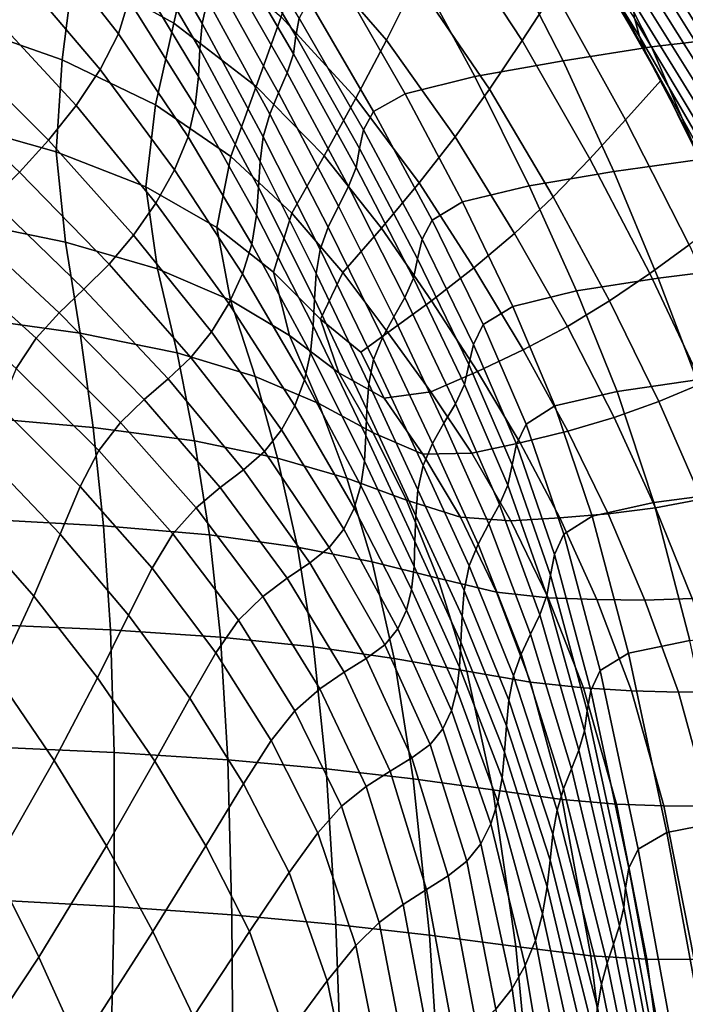
# Model space of a CAD drawing. Units: millimetres. Extents: x -6 to 599, y -612 to 1.
# Drawn here: x 491 to 553, y -228 to -136 of the extents above; entities that cross this region are included whole.
import ezdxf

# ---------------------------------------------------------------- set-up
doc = ezdxf.new("R2010")
doc.units = ezdxf.units.MM
doc.header["$MEASUREMENT"] = 0
doc.layers.add('FABRIC', color=7, linetype='Continuous')

# ---------------------------------------------------------------- blocks, each defined once
blk = doc.blocks.new('FABRIC_UFPP19K')
for points in [[(533.178, -121.276, 511.811), (540.838, -133.251, 512.665), (537.871, -137.85, 502.805), (530.598, -126.825, 501.249)], [(497.238, -122.584, 465.824), (507.139, -128.668, 469.989), (505.443, -136.241, 464.652), (496.143, -131.098, 460.257)], [(525.226, -137.814, 483.183), (517.706, -129.148, 480.328), (519.922, -122.663, 489.153), (527.958, -132.342, 491.561)], [(502.016, -125.829, 693.342), (508.07, -136.283, 693.702), (508.576, -134.078, 705.139), (502.408, -123.489, 705.811)], [(540.797, -124.091, 582.741), (548.328, -135.873, 584.466), (548.766, -137.471, 568.265), (541.338, -125.467, 566.772)], [(548.162, -125.277, 677.224), (548.284, -123.827, 688.468), (555.151, -135.033, 688.57), (555.077, -136.475, 677.654)], [(493.239, -128.233, 636.083), (500.289, -137.245, 639.058), (501.238, -134.104, 653.77), (494.47, -124.844, 651.277)], [(510.73, -125.223, 747.163), (510.46, -126.771, 741.35), (516.796, -137.408, 737.498), (517.116, -135.766, 743.223)], [(541.338, -125.467, 566.772), (548.766, -137.471, 568.265), (549.348, -138.92, 552.773), (542.051, -126.634, 551.666)], [(555.042, -137.994, 665.798), (548.083, -126.797, 665.054), (548.162, -125.277, 677.224), (555.077, -136.475, 677.654)], [(507.859, -138.663, 681.875), (508.07, -136.283, 693.702), (502.016, -125.829, 693.342), (501.855, -128.385, 680.672)], [(496.143, -131.098, 460.257), (495.032, -139.667, 455.977), (484.858, -136.077, 450.994), (485.444, -126.673, 455.522)], [(510.46, -126.771, 741.35), (510.319, -128.393, 734.292), (516.573, -139.098, 730.807), (516.796, -137.408, 737.498)], [(537.871, -137.85, 502.805), (534.816, -142.382, 493.685), (527.958, -132.342, 491.561), (530.598, -126.825, 501.249)], [(549.348, -138.92, 552.773), (550.026, -140.269, 537.756), (542.877, -127.661, 537.136), (542.051, -126.634, 551.666)], [(556.527, -137.658, 755.137), (551.012, -126.789, 757.468), (544.452, -127.735, 757.921), (549.877, -138.458, 755.246)], [(555.017, -139.638, 652.473), (548.029, -128.443, 651.432), (548.083, -126.797, 665.054), (555.042, -137.994, 665.798)], [(554.574, -126.545, 755.008), (551.012, -126.789, 757.468), (556.527, -137.658, 755.137), (560.066, -137.613, 752.783)], [(498.584, -140.56, 623.183), (500.289, -137.245, 639.058), (493.239, -128.233, 636.083), (491.116, -131.761, 619.823)], [(549.877, -138.458, 755.246), (544.452, -127.735, 757.921), (536.258, -129.146, 756.924), (541.667, -139.734, 753.848)], [(550.026, -140.269, 537.756), (550.753, -141.569, 522.976), (543.76, -128.619, 522.894), (542.877, -127.661, 537.136)], [(507.72, -141.215, 669.452), (507.859, -138.663, 681.875), (501.855, -128.385, 680.672), (501.678, -131.147, 667.561)], [(505.443, -136.241, 464.652), (507.139, -128.668, 469.989), (515.425, -135.645, 473.532), (513.097, -142.15, 468.259)], [(516.573, -139.098, 730.807), (510.319, -128.393, 734.292), (509.855, -130.145, 725.716), (515.976, -140.862, 722.978)], [(515.425, -135.645, 473.532), (517.706, -129.148, 480.328), (525.226, -137.814, 483.183), (522.373, -143.223, 476.552)], [(536.258, -129.146, 756.924), (527.792, -130.786, 755.031), (533.445, -141.208, 751.678), (541.667, -139.734, 753.848)], [(543.76, -128.619, 522.894), (550.753, -141.569, 522.976), (547.485, -145.249, 513.42), (540.838, -133.251, 512.665)], [(547.98, -130.268, 635.831), (548.029, -128.443, 651.432), (555.017, -139.638, 652.473), (554.971, -141.454, 637.151)], [(515.976, -140.862, 722.978), (509.855, -130.145, 725.716), (509.223, -132.036, 715.904), (515.184, -142.722, 714.144)], [(527.792, -130.786, 755.031), (521.045, -132.503, 752.141), (526.977, -142.812, 748.586), (533.445, -141.208, 751.678)], [(547.982, -132.177, 618.981), (547.98, -130.268, 635.831), (554.971, -141.454, 637.151), (554.948, -143.374, 620.522)], [(496.336, -143.905, 607.016), (498.584, -140.56, 623.183), (491.116, -131.761, 619.823), (488.39, -135.299, 603.355)], [(505.443, -136.241, 464.652), (503.732, -143.851, 460.469), (495.032, -139.667, 455.977), (496.143, -131.098, 460.257)], [(501.238, -134.104, 653.77), (507.428, -143.94, 656.225), (507.72, -141.215, 669.452), (501.678, -131.147, 667.561)], [(509.223, -132.036, 715.904), (508.576, -134.078, 705.139), (514.38, -144.701, 704.435), (515.184, -142.722, 714.144)], [(526.977, -142.812, 748.586), (521.045, -132.503, 752.141), (518.009, -134.147, 748.155), (524.021, -144.476, 744.421)], [(534.816, -142.382, 493.685), (531.627, -146.813, 485.675), (525.226, -137.814, 483.183), (527.958, -132.342, 491.561)], [(554.996, -145.329, 603.273), (548.082, -134.077, 601.616), (547.982, -132.177, 618.981), (554.948, -143.374, 620.522)], [(540.838, -133.251, 512.665), (547.485, -145.249, 513.42), (544.166, -148.881, 504.175), (537.871, -137.85, 502.805)], [(500.289, -137.245, 639.058), (506.761, -146.835, 641.988), (507.428, -143.94, 656.225), (501.238, -134.104, 653.77)], [(508.576, -134.078, 705.139), (508.07, -136.283, 693.702), (513.744, -146.822, 693.984), (514.38, -144.701, 704.435)], [(524.021, -144.476, 744.421), (518.009, -134.147, 748.155), (517.116, -135.766, 743.223), (523.097, -146.183, 739.408)], [(555.158, -147.25, 586.092), (548.328, -135.873, 584.466), (548.082, -134.077, 601.616), (554.996, -145.329, 603.273)], [(485.35, -138.718, 587.537), (493.761, -147.137, 591.427), (496.336, -143.905, 607.016), (488.39, -135.299, 603.355)], [(495.032, -139.667, 455.977), (494.489, -148.208, 452.657), (484.617, -145.422, 447.383), (484.858, -136.077, 450.994)], [(510.736, -148.662, 463.999), (503.732, -143.851, 460.469), (505.443, -136.241, 464.652), (513.097, -142.15, 468.259)], [(513.744, -146.822, 693.984), (508.07, -136.283, 693.702), (507.859, -138.663, 681.875), (513.458, -149.11, 682.922)], [(513.097, -142.15, 468.259), (515.425, -135.645, 473.532), (522.373, -143.223, 476.552), (519.428, -148.586, 471.232)], [(517.116, -135.766, 743.223), (516.796, -137.408, 737.498), (522.72, -147.914, 733.774), (523.097, -146.183, 739.408)], [(548.766, -137.471, 568.265), (548.328, -135.873, 584.466), (555.158, -147.25, 586.092), (555.481, -149.068, 569.669)], [(505.495, -149.9, 626.533), (506.761, -146.835, 641.988), (500.289, -137.245, 639.058), (498.584, -140.56, 623.183)], [(516.796, -137.408, 737.498), (516.573, -139.098, 730.807), (522.411, -149.669, 727.436), (522.72, -147.914, 733.774)], [(525.226, -137.814, 483.183), (531.627, -146.813, 485.675), (528.26, -151.11, 479.145), (522.373, -143.223, 476.552)], [(544.166, -148.881, 504.175), (540.741, -152.418, 495.551), (534.816, -142.382, 493.685), (537.871, -137.85, 502.805)], [(549.348, -138.92, 552.773), (548.766, -137.471, 568.265), (555.481, -149.068, 569.669), (555.923, -150.81, 553.814)], [(554.385, -148.92, 752.493), (560.96, -148.284, 752.622), (556.527, -137.658, 755.137), (549.877, -138.458, 755.246)], [(482.287, -141.89, 573.227), (491.071, -150.113, 577.287), (493.761, -147.137, 591.427), (485.35, -138.718, 587.537)], [(513.458, -149.11, 682.922), (507.859, -138.663, 681.875), (507.72, -141.215, 669.452), (513.323, -151.546, 671.099)], [(522.411, -149.669, 727.436), (516.573, -139.098, 730.807), (515.976, -140.862, 722.978), (521.689, -151.444, 720.314)], [(546.393, -150.042, 750.845), (554.385, -148.92, 752.493), (549.877, -138.458, 755.246), (541.667, -139.734, 753.848)], [(556.446, -152.5, 538.337), (550.026, -140.269, 537.756), (549.348, -138.92, 552.773), (555.923, -150.81, 553.814)], [(503.732, -143.851, 460.469), (502.831, -151.478, 457.332), (494.489, -148.208, 452.657), (495.032, -139.667, 455.977)], [(533.445, -141.208, 751.678), (538.498, -151.367, 748.473), (546.393, -150.042, 750.845), (541.667, -139.734, 753.848)], [(503.76, -152.992, 610.726), (505.495, -149.9, 626.533), (498.584, -140.56, 623.183), (496.336, -143.905, 607.016)], [(521.689, -151.444, 720.314), (515.976, -140.862, 722.978), (515.184, -142.722, 714.144), (520.755, -153.28, 712.397)], [(557.009, -154.164, 523.049), (550.753, -141.569, 522.976), (550.026, -140.269, 537.756), (556.446, -152.5, 538.337)], [(507.72, -141.215, 669.452), (507.428, -143.94, 656.225), (513.139, -154.113, 658.366), (513.323, -151.546, 671.099)], [(526.977, -142.812, 748.586), (532.317, -152.879, 745.215), (538.498, -151.367, 748.473), (533.445, -141.208, 751.678)], [(547.485, -145.249, 513.42), (550.753, -141.569, 522.976), (557.009, -154.164, 523.049), (553.397, -156.879, 514.077)], [(516.422, -153.918, 466.785), (510.736, -148.662, 463.999), (513.097, -142.15, 468.259), (519.428, -148.586, 471.232)], [(515.184, -142.722, 714.144), (514.38, -144.701, 704.435), (519.809, -155.216, 703.674), (520.755, -153.28, 712.397)], [(529.47, -154.564, 740.908), (532.317, -152.879, 745.215), (526.977, -142.812, 748.586), (524.021, -144.476, 744.421)], [(540.741, -152.418, 495.551), (537.157, -155.812, 487.858), (531.627, -146.813, 485.675), (534.816, -142.382, 493.685)], [(522.373, -143.223, 476.552), (528.26, -151.11, 479.145), (524.759, -155.307, 473.724), (519.428, -148.586, 471.232)], [(493.761, -147.137, 591.427), (501.689, -155.968, 595.431), (503.76, -152.992, 610.726), (496.336, -143.905, 607.016)], [(509.428, -155.253, 460.919), (502.831, -151.478, 457.332), (503.732, -143.851, 460.469), (510.736, -148.662, 463.999)], [(507.428, -143.94, 656.225), (506.761, -146.835, 641.988), (512.706, -156.796, 644.572), (513.139, -154.113, 658.366)], [(514.38, -144.701, 704.435), (513.744, -146.822, 693.984), (519.053, -157.292, 694.133), (519.809, -155.216, 703.674)], [(528.542, -156.349, 735.841), (529.47, -154.564, 740.908), (524.021, -144.476, 744.421), (523.097, -146.183, 739.408)], [(484.617, -145.422, 447.383), (494.489, -148.208, 452.657), (495.352, -156.616, 450.104), (485.255, -154.541, 444.301)], [(544.166, -148.881, 504.175), (547.485, -145.249, 513.42), (553.397, -156.879, 514.077), (549.736, -159.54, 505.366)], [(522.72, -147.914, 733.774), (528.123, -158.159, 730.305), (528.542, -156.349, 735.841), (523.097, -146.183, 739.408)], [(491.071, -150.113, 577.287), (499.413, -158.685, 581.514), (501.689, -155.968, 595.431), (493.761, -147.137, 591.427)], [(512.706, -156.796, 644.572), (506.761, -146.835, 641.988), (505.495, -149.9, 626.533), (511.825, -159.577, 629.569)], [(519.053, -157.292, 694.133), (513.744, -146.822, 693.984), (513.458, -149.11, 682.922), (518.686, -159.547, 683.763)], [(531.627, -146.813, 485.675), (537.157, -155.812, 487.858), (533.363, -159.014, 481.408), (528.26, -151.11, 479.145)], [(494.489, -148.208, 452.657), (502.831, -151.478, 457.332), (503.918, -159.102, 455.334), (495.352, -156.616, 450.104)], [(522.411, -149.669, 727.436), (527.742, -159.97, 724.292), (528.123, -158.159, 730.305), (522.72, -147.914, 733.774)], [(514.706, -159.402, 463.684), (509.428, -155.253, 460.919), (510.736, -148.662, 463.999), (516.422, -153.918, 466.785)], [(518.686, -159.547, 683.763), (513.458, -149.11, 682.922), (513.323, -151.546, 671.099), (518.533, -161.934, 672.478)], [(524.759, -155.307, 473.724), (521.17, -159.437, 469.043), (516.422, -153.918, 466.785), (519.428, -148.586, 471.232)], [(545.976, -162.09, 497.181), (540.741, -152.418, 495.551), (544.166, -148.881, 504.175), (549.736, -159.54, 505.366)], [(550.513, -159.976, 747.98), (558.223, -159.007, 749.775), (554.385, -148.92, 752.493), (546.393, -150.042, 750.845)], [(497.061, -161.002, 569.839), (499.413, -158.685, 581.514), (491.071, -150.113, 577.287), (488.48, -152.687, 565.464)], [(511.825, -159.577, 629.569), (505.495, -149.9, 626.533), (503.76, -152.992, 610.726), (510.551, -162.339, 614.191)], [(526.931, -161.757, 717.795), (527.742, -159.97, 724.292), (522.411, -149.669, 727.436), (521.689, -151.444, 720.314)], [(538.498, -151.367, 748.473), (542.923, -161.165, 745.473), (550.513, -159.976, 747.98), (546.393, -150.042, 750.845)], [(528.26, -151.11, 479.145), (533.363, -159.014, 481.408), (529.412, -162.073, 475.889), (524.759, -155.307, 473.724)], [(503.918, -159.102, 455.334), (502.831, -151.478, 457.332), (509.428, -155.253, 460.919), (510.721, -162.031, 459.473)], [(513.323, -151.546, 671.099), (513.139, -154.113, 658.366), (518.418, -164.407, 660.189), (518.533, -161.934, 672.478)], [(525.898, -163.576, 710.684), (526.931, -161.757, 717.795), (521.689, -151.444, 720.314), (520.755, -153.28, 712.397)], [(532.317, -152.879, 745.215), (536.987, -162.597, 742.102), (542.923, -161.165, 745.473), (538.498, -151.367, 748.473)], [(494.756, -163.202, 559.853), (497.061, -161.002, 569.839), (488.48, -152.687, 565.464), (486.093, -155.143, 555.397)], [(503.76, -152.992, 610.726), (501.689, -155.968, 595.431), (508.935, -164.966, 599.273), (510.551, -162.339, 614.191)], [(534.241, -164.295, 737.714), (536.987, -162.597, 742.102), (532.317, -152.879, 745.215), (529.47, -154.564, 740.908)], [(542.068, -164.476, 489.784), (537.157, -155.812, 487.858), (540.741, -152.418, 495.551), (545.976, -162.09, 497.181)], [(521.17, -159.437, 469.043), (519.091, -163.792, 465.893), (514.706, -159.402, 463.684), (516.422, -153.918, 466.785)], [(519.809, -155.216, 703.674), (524.854, -165.484, 702.827), (525.898, -163.576, 710.684), (520.755, -153.28, 712.397)], [(485.255, -154.541, 444.301), (495.352, -156.616, 450.104), (496.714, -165.103, 447.909), (486.197, -163.645, 441.521)], [(513.139, -154.113, 658.366), (512.706, -156.796, 644.572), (518.165, -166.919, 646.808), (518.418, -164.407, 660.189)], [(533.328, -166.139, 732.643), (534.241, -164.295, 737.714), (529.47, -154.564, 740.908), (528.542, -156.349, 735.841)], [(484.015, -157.758, 546.523), (492.615, -165.567, 551.003), (494.756, -163.202, 559.853), (486.093, -155.143, 555.397)], [(510.721, -162.031, 459.473), (509.428, -155.253, 460.919), (514.706, -159.402, 463.684), (516.201, -165.294, 462.795)], [(519.053, -157.292, 694.133), (524.01, -167.539, 694.093), (524.854, -165.484, 702.827), (519.809, -155.216, 703.674)], [(529.412, -162.073, 475.889), (525.355, -165.037, 470.991), (521.17, -159.437, 469.043), (524.759, -155.307, 473.724)], [(495.352, -156.616, 450.104), (503.918, -159.102, 455.334), (505.734, -166.914, 453.802), (496.714, -165.103, 447.909)], [(501.689, -155.968, 595.431), (499.413, -158.685, 581.514), (507.034, -167.342, 585.65), (508.935, -164.966, 599.273)], [(528.123, -158.159, 730.305), (532.89, -168.011, 727.22), (533.328, -166.139, 732.643), (528.542, -156.349, 735.841)], [(533.363, -159.014, 481.408), (537.157, -155.812, 487.858), (542.068, -164.476, 489.784), (537.962, -166.642, 483.438)], [(518.165, -166.919, 646.808), (512.706, -156.796, 644.572), (511.825, -159.577, 629.569), (517.598, -169.423, 632.249)], [(523.576, -169.797, 684.352), (524.01, -167.539, 694.093), (519.053, -157.292, 694.133), (518.686, -159.547, 683.763)], [(549.736, -159.54, 505.366), (553.397, -156.879, 514.077), (558.529, -167.998, 514.634), (554.586, -169.779, 506.381)], [(482.352, -160.815, 538.28), (490.76, -168.383, 542.737), (492.615, -165.567, 551.003), (484.015, -157.758, 546.523)], [(527.742, -159.97, 724.292), (532.478, -169.867, 721.49), (532.89, -168.011, 727.22), (528.123, -158.159, 730.305)], [(507.034, -167.342, 585.65), (499.413, -158.685, 581.514), (497.061, -161.002, 569.839), (504.9, -169.35, 574.157)], [(505.734, -166.914, 453.802), (503.918, -159.102, 455.334), (510.721, -162.031, 459.473), (512.996, -169.128, 458.662)], [(514.706, -159.402, 463.684), (519.091, -163.792, 465.893), (520.798, -168.778, 465.571), (516.201, -165.294, 462.795)], [(529.412, -162.073, 475.889), (533.363, -159.014, 481.408), (537.962, -166.642, 483.438), (533.709, -168.644, 477.879)], [(561.641, -168.605, 747.204), (558.223, -159.007, 749.775), (550.513, -159.976, 747.98), (554.102, -169.441, 745.316)], [(517.598, -169.423, 632.249), (511.825, -159.577, 629.569), (510.551, -162.339, 614.191), (516.703, -171.841, 617.308)], [(523.396, -172.179, 673.565), (523.576, -169.797, 684.352), (518.686, -159.547, 683.763), (518.533, -161.934, 672.478)], [(525.355, -165.037, 470.991), (522.848, -166.867, 468.159), (519.091, -163.792, 465.893), (521.17, -159.437, 469.043)], [(531.637, -171.664, 715.496), (532.478, -169.867, 721.49), (527.742, -159.97, 724.292), (526.931, -161.757, 717.795)], [(550.513, -159.976, 747.98), (542.923, -161.165, 745.473), (546.693, -170.507, 742.733), (554.102, -169.441, 745.316)], [(550.562, -171.446, 498.575), (545.976, -162.09, 497.181), (549.736, -159.54, 505.366), (554.586, -169.779, 506.381)], [(504.9, -169.35, 574.157), (497.061, -161.002, 569.839), (494.756, -163.202, 559.853), (502.667, -171.273, 564.267)], [(542.923, -161.165, 745.473), (536.987, -162.597, 742.102), (540.905, -171.859, 739.319), (546.693, -170.507, 742.733)], [(512.996, -169.128, 458.662), (510.721, -162.031, 459.473), (516.201, -165.294, 462.795), (518.939, -171.644, 462.745)], [(518.418, -164.407, 660.189), (523.315, -174.604, 661.691), (523.396, -172.179, 673.565), (518.533, -161.934, 672.478)], [(529.357, -170.536, 472.846), (525.355, -165.037, 470.991), (529.412, -162.073, 475.889), (533.709, -168.644, 477.879)], [(530.577, -173.472, 709.027), (531.637, -171.664, 715.496), (526.931, -161.757, 717.795), (525.898, -163.576, 710.684)], [(546.417, -172.938, 491.441), (542.068, -164.476, 489.784), (545.976, -162.09, 497.181), (550.562, -171.446, 498.575)], [(510.551, -162.339, 614.191), (508.935, -164.966, 599.273), (515.47, -174.096, 602.783), (516.703, -171.841, 617.308)], [(540.905, -171.859, 739.319), (536.987, -162.597, 742.102), (534.241, -164.295, 737.714), (538.224, -173.551, 734.939)], [(496.714, -165.103, 447.909), (497.921, -173.856, 445.797), (487.019, -172.904, 438.913), (486.197, -163.645, 441.521)], [(494.756, -163.202, 559.853), (492.615, -165.567, 551.003), (500.47, -173.394, 555.454), (502.667, -171.273, 564.267)], [(519.091, -163.792, 465.893), (522.848, -166.867, 468.159), (525.01, -171.148, 468.587), (520.798, -168.778, 465.571)], [(524.854, -165.484, 702.827), (529.506, -175.364, 701.869), (530.577, -173.472, 709.027), (525.898, -163.576, 710.684)], [(518.165, -166.919, 646.808), (523.179, -176.994, 648.694), (523.315, -174.604, 661.691), (518.418, -164.407, 660.189)], [(538.224, -173.551, 734.939), (534.241, -164.295, 737.714), (533.328, -166.139, 732.643), (537.333, -175.429, 729.935)], [(537.962, -166.642, 483.438), (542.068, -164.476, 489.784), (546.417, -172.938, 491.441), (542.11, -174.2, 485.202)], [(492.615, -165.567, 551.003), (490.76, -168.383, 542.737), (498.444, -175.998, 547.189), (500.47, -173.394, 555.454)], [(505.734, -166.914, 453.802), (507.373, -175.105, 452.269), (497.921, -173.856, 445.797), (496.714, -165.103, 447.909)], [(508.935, -164.966, 599.273), (507.034, -167.342, 585.65), (513.884, -176.111, 589.47), (515.47, -174.096, 602.783)], [(516.201, -165.294, 462.795), (520.798, -168.778, 465.571), (524.003, -174.361, 466.313), (518.939, -171.644, 462.745)], [(525.01, -171.148, 468.587), (522.848, -166.867, 468.159), (525.355, -165.037, 470.991), (529.357, -170.536, 472.846)], [(524.01, -167.539, 694.093), (528.631, -177.41, 693.811), (529.506, -175.364, 701.869), (524.854, -165.484, 702.827)], [(533.328, -166.139, 732.643), (532.89, -168.011, 727.22), (536.912, -177.339, 724.647), (537.333, -175.429, 729.935)], [(533.709, -168.644, 477.879), (537.962, -166.642, 483.438), (542.11, -174.2, 485.202), (537.684, -175.289, 479.635)], [(513.884, -176.111, 589.47), (507.034, -167.342, 585.65), (504.9, -169.35, 574.157), (511.933, -177.808, 578.166)], [(515.097, -176.708, 457.776), (507.373, -175.105, 452.269), (505.734, -166.914, 453.802), (512.996, -169.128, 458.662)], [(522.833, -179.268, 634.532), (523.179, -176.994, 648.694), (518.165, -166.919, 646.808), (517.598, -169.423, 632.249)], [(528.16, -179.682, 684.641), (528.631, -177.41, 693.811), (524.01, -167.539, 694.093), (523.576, -169.797, 684.352)], [(498.444, -175.998, 547.189), (490.76, -168.383, 542.737), (489.309, -171.932, 534.501), (496.722, -179.366, 538.946)], [(532.89, -168.011, 727.22), (532.478, -169.867, 721.49), (536.527, -179.226, 719.143), (536.912, -177.339, 724.647)], [(511.933, -177.808, 578.166), (504.9, -169.35, 574.157), (502.667, -171.273, 564.267), (509.765, -179.465, 568.377)], [(521.527, -178.576, 462.557), (515.097, -176.708, 457.776), (512.996, -169.128, 458.662), (518.939, -171.644, 462.745)], [(522.214, -181.39, 619.976), (522.833, -179.268, 634.532), (517.598, -169.423, 632.249), (516.703, -171.841, 617.308)], [(520.798, -168.778, 465.571), (525.01, -171.148, 468.587), (528.61, -176.336, 469.979), (524.003, -174.361, 466.313)], [(533.175, -176.263, 474.516), (529.357, -170.536, 472.846), (533.709, -168.644, 477.879), (537.684, -175.289, 479.635)], [(554.102, -169.441, 745.316), (546.693, -170.507, 742.733), (550.106, -180.857, 739.791), (557.427, -179.9, 742.397)], [(527.956, -182.076, 674.335), (528.16, -179.682, 684.641), (523.576, -169.797, 684.352), (523.396, -172.179, 673.565)], [(536.527, -179.226, 719.143), (532.478, -169.867, 721.49), (531.637, -171.664, 715.496), (535.745, -181.031, 713.489)], [(558.72, -179.556, 507.22), (554.539, -180.532, 499.73), (550.562, -171.446, 498.575), (554.586, -169.779, 506.381)], [(502.667, -171.273, 564.267), (500.47, -173.394, 555.454), (507.525, -181.359, 559.608), (509.765, -179.465, 568.377)], [(528.61, -176.336, 469.979), (525.01, -171.148, 468.587), (529.357, -170.536, 472.846), (533.175, -176.263, 474.516)], [(546.693, -170.507, 742.733), (540.905, -171.859, 739.319), (544.386, -182.129, 736.396), (550.106, -180.857, 739.791)], [(496.722, -179.366, 538.946), (489.309, -171.932, 534.501), (487.831, -176.445, 526.383), (494.861, -183.793, 530.753)], [(515.47, -174.096, 602.783), (521.26, -183.32, 605.791), (522.214, -181.39, 619.976), (516.703, -171.841, 617.308)], [(524.003, -174.361, 466.313), (527.092, -180.621, 466.856), (521.527, -178.576, 462.557), (518.939, -171.644, 462.745)], [(523.315, -174.604, 661.691), (527.878, -184.486, 662.871), (527.956, -182.076, 674.335), (523.396, -172.179, 673.565)], [(535.745, -181.031, 713.489), (531.637, -171.664, 715.496), (530.577, -173.472, 709.027), (534.757, -182.835, 707.446)], [(544.386, -182.129, 736.396), (540.905, -171.859, 739.319), (538.224, -173.551, 734.939), (541.739, -183.795, 732.096)], [(554.539, -180.532, 499.73), (550.263, -181.331, 492.815), (546.417, -172.938, 491.441), (550.562, -171.446, 498.575)], [(497.921, -173.856, 445.797), (498.896, -183.009, 443.81), (487.665, -182.395, 436.56), (487.019, -172.904, 438.913)], [(546.417, -172.938, 491.441), (550.263, -181.331, 492.815), (545.864, -181.894, 486.668), (542.11, -174.2, 485.202)], [(507.373, -175.105, 452.269), (508.746, -183.864, 450.734), (498.896, -183.009, 443.81), (497.921, -173.856, 445.797)], [(500.47, -173.394, 555.454), (498.444, -175.998, 547.189), (505.359, -183.769, 551.365), (507.525, -181.359, 559.608)], [(530.577, -173.472, 709.027), (529.506, -175.364, 701.869), (533.754, -184.715, 700.774), (534.757, -182.835, 707.446)], [(541.739, -183.795, 732.096), (538.224, -173.551, 734.939), (537.333, -175.429, 729.935), (540.87, -185.677, 727.22)], [(513.884, -176.111, 589.47), (519.91, -185.021, 592.747), (521.26, -183.32, 605.791), (515.47, -174.096, 602.783)], [(523.179, -176.994, 648.694), (527.79, -186.811, 650.226), (527.878, -184.486, 662.871), (523.315, -174.604, 661.691)], [(528.61, -176.336, 469.979), (532.104, -182.226, 471.125), (527.092, -180.621, 466.856), (524.003, -174.361, 466.313)], [(542.11, -174.2, 485.202), (545.864, -181.894, 486.668), (541.37, -182.279, 481.097), (537.684, -175.289, 479.635)], [(516.939, -185.013, 456.778), (508.746, -183.864, 450.734), (507.373, -175.105, 452.269), (515.097, -176.708, 457.776)], [(529.506, -175.364, 701.869), (528.631, -177.41, 693.811), (532.929, -186.752, 693.232), (533.754, -184.715, 700.774)], [(541.37, -182.279, 481.097), (536.814, -182.546, 475.91), (533.175, -176.263, 474.516), (537.684, -175.289, 479.635)], [(537.333, -175.429, 729.935), (536.912, -177.339, 724.647), (540.484, -187.598, 722.097), (540.87, -185.677, 727.22)], [(487.831, -176.445, 526.383), (485.892, -182.151, 518.47), (492.414, -189.573, 522.641), (494.861, -183.793, 530.753)], [(505.359, -183.769, 551.365), (498.444, -175.998, 547.189), (496.722, -179.366, 538.946), (503.414, -186.972, 543.152)], [(518.102, -186.454, 581.611), (519.91, -185.021, 592.747), (513.884, -176.111, 589.47), (511.933, -177.808, 578.166)], [(523.889, -186.382, 462.162), (516.939, -185.013, 456.778), (515.097, -176.708, 457.776), (521.527, -178.576, 462.557)], [(536.814, -182.546, 475.91), (532.104, -182.226, 471.125), (528.61, -176.336, 469.979), (533.175, -176.263, 474.516)], [(527.553, -188.945, 636.378), (527.79, -186.811, 650.226), (523.179, -176.994, 648.694), (522.833, -179.268, 634.532)], [(532.929, -186.752, 693.232), (528.631, -177.41, 693.811), (528.16, -179.682, 684.641), (532.473, -189.024, 684.582)], [(536.912, -177.339, 724.647), (536.527, -179.226, 719.143), (540.166, -189.491, 716.795), (540.484, -187.598, 722.097)], [(515.988, -187.886, 571.918), (518.102, -186.454, 581.611), (511.933, -177.808, 578.166), (509.765, -179.465, 568.377)], [(527.092, -180.621, 466.856), (530.009, -187.898, 467.105), (523.889, -186.382, 462.162), (521.527, -178.576, 462.557)], [(503.414, -186.972, 543.152), (496.722, -179.366, 538.946), (494.861, -183.793, 530.753), (501.231, -191.32, 534.937)], [(507.525, -181.359, 559.608), (513.723, -189.582, 563.201), (515.988, -187.886, 571.918), (509.765, -179.465, 568.377)], [(527.078, -190.878, 622.09), (527.553, -188.945, 636.378), (522.833, -179.268, 634.532), (522.214, -181.39, 619.976)], [(540.166, -189.491, 716.795), (536.527, -179.226, 719.143), (535.745, -181.031, 713.489), (539.497, -191.292, 711.384)], [(532.473, -189.024, 684.582), (528.16, -179.682, 684.641), (527.956, -182.076, 674.335), (532.258, -191.422, 674.765)], [(550.106, -180.857, 739.791), (553.456, -193.68, 736.184), (560.755, -192.816, 738.768), (557.427, -179.9, 742.397)], [(505.359, -183.769, 551.365), (511.46, -191.806, 554.996), (513.723, -189.582, 563.201), (507.525, -181.359, 559.608)], [(521.26, -183.32, 605.791), (526.277, -192.599, 608.129), (527.078, -190.878, 622.09), (522.214, -181.39, 619.976)], [(532.104, -182.226, 471.125), (535.457, -189.18, 471.914), (530.009, -187.898, 467.105), (527.092, -180.621, 466.856)], [(539.497, -191.292, 711.384), (535.745, -181.031, 713.489), (534.757, -182.835, 707.446), (538.643, -193.084, 705.635)], [(544.386, -182.129, 736.396), (547.749, -194.873, 732.859), (553.456, -193.68, 736.184), (550.106, -180.857, 739.791)], [(550.263, -181.331, 492.815), (553.668, -189.786, 493.895), (549.277, -189.927, 487.803), (545.864, -181.894, 486.668)], [(557.947, -189.399, 500.644), (553.668, -189.786, 493.895), (550.263, -181.331, 492.815), (554.539, -180.532, 499.73)], [(485.892, -182.151, 518.47), (483.061, -189.282, 510.85), (488.935, -197, 514.638), (492.414, -189.573, 522.641)], [(527.956, -182.076, 674.335), (527.878, -184.486, 662.871), (532.155, -193.837, 663.725), (532.258, -191.422, 674.765)], [(540.273, -189.716, 476.934), (535.457, -189.18, 471.914), (532.104, -182.226, 471.125), (536.814, -182.546, 475.91)], [(544.803, -189.883, 482.204), (540.273, -189.716, 476.934), (536.814, -182.546, 475.91), (541.37, -182.279, 481.097)], [(545.864, -181.894, 486.668), (549.277, -189.927, 487.803), (544.803, -189.883, 482.204), (541.37, -182.279, 481.097)], [(545.107, -196.492, 728.698), (547.749, -194.873, 732.859), (544.386, -182.129, 736.396), (541.739, -183.795, 732.096)], [(487.665, -182.395, 436.56), (498.896, -183.009, 443.81), (499.559, -192.696, 441.989), (488.074, -192.197, 434.549)], [(498.896, -183.009, 443.81), (508.746, -183.864, 450.734), (509.766, -193.38, 449.196), (499.559, -192.696, 441.989)], [(534.757, -182.835, 707.446), (533.754, -184.715, 700.774), (537.768, -194.949, 699.313), (538.643, -193.084, 705.635)], [(494.861, -183.793, 530.753), (492.414, -189.573, 522.641), (498.349, -197.166, 526.684), (501.231, -191.32, 534.937)], [(509.353, -194.826, 546.835), (511.46, -191.806, 554.996), (505.359, -183.769, 551.365), (503.414, -186.972, 543.152)], [(509.766, -193.38, 449.196), (508.746, -183.864, 450.734), (516.939, -185.013, 456.778), (518.434, -194.284, 455.632)], [(519.91, -185.021, 592.747), (525.062, -194.099, 595.257), (526.277, -192.599, 608.129), (521.26, -183.32, 605.791)], [(544.252, -198.344, 724.005), (545.107, -196.492, 728.698), (541.739, -183.795, 732.096), (540.87, -185.677, 727.22)], [(518.434, -194.284, 455.632), (516.939, -185.013, 456.778), (523.889, -186.382, 462.162), (525.949, -195.352, 461.488)], [(523.344, -195.366, 584.24), (525.062, -194.099, 595.257), (519.91, -185.021, 592.747), (518.102, -186.454, 581.611)], [(527.878, -184.486, 662.871), (527.79, -186.811, 650.226), (532.038, -196.161, 651.404), (532.155, -193.837, 663.725)], [(533.754, -184.715, 700.774), (532.929, -186.752, 693.232), (537.04, -196.97, 692.19), (537.768, -194.949, 699.313)], [(540.484, -187.598, 722.097), (543.907, -200.239, 719.08), (544.252, -198.344, 724.005), (540.87, -185.677, 727.22)], [(521.276, -196.645, 574.627), (523.344, -195.366, 584.24), (518.102, -186.454, 581.611), (515.988, -187.886, 571.918)], [(523.889, -186.382, 462.162), (530.009, -187.898, 467.105), (532.695, -196.529, 466.959), (525.949, -195.352, 461.488)], [(532.038, -196.161, 651.404), (527.79, -186.811, 650.226), (527.553, -188.945, 636.378), (531.778, -198.284, 637.744)], [(537.04, -196.97, 692.19), (532.929, -186.752, 693.232), (532.473, -189.024, 684.582), (536.622, -199.23, 684.032)], [(506.92, -199.056, 538.629), (509.353, -194.826, 546.835), (503.414, -186.972, 543.152), (501.231, -191.32, 534.937)], [(540.166, -189.491, 716.795), (543.669, -202.108, 713.987), (543.907, -200.239, 719.08), (540.484, -187.598, 722.097)], [(513.723, -189.582, 563.201), (519.012, -198.182, 565.967), (521.276, -196.645, 574.627), (515.988, -187.886, 571.918)], [(530.009, -187.898, 467.105), (535.457, -189.18, 471.914), (538.637, -197.56, 472.232), (532.695, -196.529, 466.959)], [(492.414, -189.573, 522.641), (488.935, -197, 514.638), (494.308, -204.863, 518.36), (498.349, -197.166, 526.684)], [(511.46, -191.806, 554.996), (516.705, -200.22, 557.81), (519.012, -198.182, 565.967), (513.723, -189.582, 563.201)], [(531.778, -198.284, 637.744), (527.553, -188.945, 636.378), (527.078, -190.878, 622.09), (531.291, -200.199, 623.55)], [(536.622, -199.23, 684.032), (532.473, -189.024, 684.582), (532.258, -191.422, 674.765), (536.392, -201.632, 674.716)], [(538.637, -197.56, 472.232), (535.457, -189.18, 471.914), (540.273, -189.716, 476.934), (543.554, -198.101, 477.497)], [(543.136, -203.881, 708.79), (543.669, -202.108, 713.987), (540.166, -189.491, 716.795), (539.497, -191.292, 711.384)], [(543.554, -198.101, 477.497), (540.273, -189.716, 476.934), (544.803, -189.883, 482.204), (548.016, -198.372, 482.897)], [(544.803, -189.883, 482.204), (549.277, -189.927, 487.803), (552.405, -198.507, 488.574), (548.016, -198.372, 482.897)], [(549.277, -189.927, 487.803), (553.668, -189.786, 493.895), (556.687, -198.436, 494.667), (552.405, -198.507, 488.574)], [(498.349, -197.166, 526.684), (503.684, -204.911, 530.29), (506.92, -199.056, 538.629), (501.231, -191.32, 534.937)], [(527.078, -190.878, 622.09), (526.277, -192.599, 608.129), (530.488, -201.898, 609.626), (531.291, -200.199, 623.55)], [(532.258, -191.422, 674.765), (532.155, -193.837, 663.725), (536.226, -204.075, 664.117), (536.392, -201.632, 674.716)], [(542.441, -205.642, 703.284), (543.136, -203.881, 708.79), (539.497, -191.292, 711.384), (538.643, -193.084, 705.635)], [(488.074, -192.197, 434.549), (499.559, -192.696, 441.989), (499.892, -204.106, 440.381), (488.161, -203.576, 432.922)], [(514.506, -203.005, 549.706), (516.705, -200.22, 557.81), (511.46, -191.806, 554.996), (509.353, -194.826, 546.835)], [(499.559, -192.696, 441.989), (509.766, -193.38, 449.196), (510.457, -204.783, 447.711), (499.892, -204.106, 440.381)], [(526.277, -192.599, 608.129), (525.062, -194.099, 595.257), (529.286, -203.374, 596.774), (530.488, -201.898, 609.626)], [(537.768, -194.949, 699.313), (541.718, -207.478, 697.262), (542.441, -205.642, 703.284), (538.643, -193.084, 705.635)], [(510.457, -204.783, 447.711), (509.766, -193.38, 449.196), (518.434, -194.284, 455.632), (519.617, -205.615, 454.405)], [(529.286, -203.374, 596.774), (525.062, -194.099, 595.257), (523.344, -195.366, 584.24), (527.598, -204.62, 585.798)], [(532.155, -193.837, 663.725), (532.038, -196.161, 651.404), (536.001, -206.463, 652.112), (536.226, -204.075, 664.117)], [(547.749, -194.873, 732.859), (551.307, -211.558, 728.237), (557.037, -210.441, 731.45), (553.456, -193.68, 736.184)], [(511.908, -207.029, 541.528), (514.506, -203.005, 549.706), (509.353, -194.826, 546.835), (506.92, -199.056, 538.629)], [(519.617, -205.615, 454.405), (518.434, -194.284, 455.632), (525.949, -195.352, 461.488), (527.722, -206.564, 460.623)], [(537.04, -196.97, 692.19), (541.098, -209.472, 690.519), (541.718, -207.478, 697.262), (537.768, -194.949, 699.313)], [(548.648, -213.105, 724.259), (551.307, -211.558, 728.237), (547.749, -194.873, 732.859), (545.107, -196.492, 728.698)], [(527.598, -204.62, 585.798), (523.344, -195.366, 584.24), (521.276, -196.645, 574.627), (525.568, -205.851, 576.24)], [(525.949, -195.352, 461.488), (532.695, -196.529, 466.959), (535.125, -207.589, 466.521), (527.722, -206.564, 460.623)], [(521.276, -196.645, 574.627), (519.012, -198.182, 565.967), (523.336, -207.279, 567.64), (525.568, -205.851, 576.24)], [(536.001, -206.463, 652.112), (532.038, -196.161, 651.404), (531.778, -198.284, 637.744), (535.595, -208.696, 638.576)], [(532.695, -196.529, 466.959), (538.637, -197.56, 472.232), (541.59, -208.471, 472.192), (535.125, -207.589, 466.521)], [(540.716, -211.711, 682.849), (541.098, -209.472, 690.519), (537.04, -196.97, 692.19), (536.622, -199.23, 684.032)], [(547.794, -214.889, 719.791), (548.648, -213.105, 724.259), (545.107, -196.492, 728.698), (544.252, -198.344, 724.005)], [(494.308, -204.863, 518.36), (488.935, -197, 514.638), (483.981, -206.367, 506.772), (488.648, -214.762, 509.93)], [(494.308, -204.863, 518.36), (499.163, -212.806, 521.727), (503.684, -204.911, 530.29), (498.349, -197.166, 526.684)], [(541.59, -208.471, 472.192), (538.637, -197.56, 472.232), (543.554, -198.101, 477.497), (546.629, -208.907, 477.695)], [(519.012, -198.182, 565.967), (516.705, -200.22, 557.81), (521.047, -209.119, 559.539), (523.336, -207.279, 567.64)], [(535.595, -208.696, 638.576), (531.778, -198.284, 637.744), (531.291, -200.199, 623.55), (534.948, -210.75, 624.379)], [(546.629, -208.907, 477.695), (543.554, -198.101, 477.497), (548.016, -198.372, 482.897), (551.029, -209.085, 483.246)], [(543.907, -200.239, 719.08), (547.478, -216.718, 715.107), (547.794, -214.889, 719.791), (544.252, -198.344, 724.005)], [(548.016, -198.372, 482.897), (552.405, -198.507, 488.574), (555.324, -209.113, 489.029), (551.029, -209.085, 483.246)], [(552.405, -198.507, 488.574), (556.687, -198.436, 494.667), (559.46, -208.916, 495.162), (555.324, -209.113, 489.029)], [(503.684, -204.911, 530.29), (508.404, -212.784, 533.151), (511.908, -207.029, 541.528), (506.92, -199.056, 538.629)], [(540.447, -214.118, 674.048), (540.716, -211.711, 682.849), (536.622, -199.23, 684.032), (536.392, -201.632, 674.716)], [(521.047, -209.119, 559.539), (516.705, -200.22, 557.81), (514.506, -203.005, 549.706), (518.842, -211.586, 551.478)], [(531.291, -200.199, 623.55), (530.488, -201.898, 609.626), (534.002, -212.598, 610.387), (534.948, -210.75, 624.379)], [(543.669, -202.108, 713.987), (547.311, -218.522, 710.264), (547.478, -216.718, 715.107), (543.907, -200.239, 719.08)], [(530.488, -201.898, 609.626), (529.286, -203.374, 596.774), (532.7, -214.215, 597.471), (534.002, -212.598, 610.387)], [(536.226, -204.075, 664.117), (540.168, -216.618, 663.913), (540.447, -214.118, 674.048), (536.392, -201.632, 674.716)], [(546.905, -220.23, 705.317), (547.311, -218.522, 710.264), (543.669, -202.108, 713.987), (543.136, -203.881, 708.79)], [(518.842, -211.586, 551.478), (514.506, -203.005, 549.706), (511.908, -207.029, 541.528), (516.174, -215.271, 543.327)], [(532.7, -214.215, 597.471), (529.286, -203.374, 596.774), (527.598, -204.62, 585.798), (530.981, -215.575, 586.498)], [(499.892, -204.106, 440.381), (499.871, -218.432, 439.034), (487.836, -217.795, 431.722), (488.161, -203.576, 432.922)], [(510.457, -204.783, 447.711), (510.848, -219.204, 446.335), (499.871, -218.432, 439.034), (499.892, -204.106, 440.381)], [(536.001, -206.463, 652.112), (539.756, -219.135, 652.238), (540.168, -216.618, 663.913), (536.226, -204.075, 664.117)], [(546.358, -221.931, 700.086), (546.905, -220.23, 705.317), (543.136, -203.881, 708.79), (542.441, -205.642, 703.284)], [(492.878, -223.156, 512.85), (499.163, -212.806, 521.727), (494.308, -204.863, 518.36), (488.648, -214.762, 509.93)], [(499.163, -212.806, 521.727), (503.484, -220.761, 524.449), (508.404, -212.784, 533.151), (503.684, -204.911, 530.29)], [(520.524, -220.102, 453.167), (510.848, -219.204, 446.335), (510.457, -204.783, 447.711), (519.617, -205.615, 454.405)], [(530.981, -215.575, 586.498), (527.598, -204.62, 585.798), (525.568, -205.851, 576.24), (528.968, -216.86, 576.987)], [(529.223, -221.095, 459.649), (520.524, -220.102, 453.167), (519.617, -205.615, 454.405), (527.722, -206.564, 460.623)], [(525.568, -205.851, 576.24), (523.336, -207.279, 567.64), (526.783, -218.249, 568.456), (528.968, -216.86, 576.987)], [(541.718, -207.478, 697.262), (545.77, -223.714, 694.392), (546.358, -221.931, 700.086), (542.441, -205.642, 703.284)], [(511.908, -207.029, 541.528), (508.404, -212.784, 533.151), (512.495, -220.766, 534.957), (516.174, -215.271, 543.327)], [(535.125, -207.589, 466.521), (537.271, -222.152, 465.896), (529.223, -221.095, 459.649), (527.722, -206.564, 460.623)], [(539.085, -221.593, 638.819), (539.756, -219.135, 652.238), (536.001, -206.463, 652.112), (535.595, -208.696, 638.576)], [(523.336, -207.279, 567.64), (521.047, -209.119, 559.539), (524.549, -219.923, 560.423), (526.783, -218.249, 568.456)], [(541.59, -208.471, 472.192), (544.261, -223.017, 471.906), (537.271, -222.152, 465.896), (535.125, -207.589, 466.521)], [(541.098, -209.472, 690.519), (545.239, -225.665, 688.053), (545.77, -223.714, 694.392), (541.718, -207.478, 697.262)], [(538.146, -223.93, 624.599), (539.085, -221.593, 638.819), (535.595, -208.696, 638.576), (534.948, -210.75, 624.379)], [(549.468, -223.34, 477.626), (544.261, -223.017, 471.906), (541.59, -208.471, 472.192), (546.629, -208.907, 477.695)], [(524.549, -219.923, 560.423), (521.047, -209.119, 559.539), (518.842, -211.586, 551.478), (522.385, -222.062, 552.405)], [(544.863, -227.874, 680.89), (545.239, -225.665, 688.053), (541.098, -209.472, 690.519), (540.716, -211.711, 682.849)], [(553.865, -223.361, 483.324), (549.468, -223.34, 477.626), (546.629, -208.907, 477.695), (551.029, -209.085, 483.246)], [(555.324, -209.113, 489.029), (558.109, -223.228, 489.22), (553.865, -223.361, 483.324), (551.029, -209.085, 483.246)], [(557.037, -210.441, 731.45), (551.307, -211.558, 728.237), (555.374, -233.647, 722.06), (561.143, -232.604, 725.128)], [(522.385, -222.062, 552.405), (518.842, -211.586, 551.478), (516.174, -215.271, 543.327), (519.705, -225.361, 544.293)], [(534.002, -212.598, 610.387), (536.927, -226.083, 610.519), (538.146, -223.93, 624.599), (534.948, -210.75, 624.379)], [(555.374, -233.647, 722.06), (551.307, -211.558, 728.237), (548.648, -213.105, 724.259), (552.681, -235.098, 718.294)], [(544.514, -230.295, 672.624), (544.863, -227.874, 680.89), (540.716, -211.711, 682.849), (540.447, -214.118, 674.048)], [(496.642, -231.453, 515.297), (503.484, -220.761, 524.449), (499.163, -212.806, 521.727), (492.878, -223.156, 512.85)], [(508.404, -212.784, 533.151), (503.484, -220.761, 524.449), (507.256, -228.663, 526.236), (512.495, -220.766, 534.957)], [(532.7, -214.215, 597.471), (535.417, -227.99, 597.524), (536.927, -226.083, 610.519), (534.002, -212.598, 610.387)], [(552.681, -235.098, 718.294), (548.648, -213.105, 724.259), (547.794, -214.889, 719.791), (551.806, -236.772, 714.085)], [(533.605, -229.589, 586.554), (535.417, -227.99, 597.524), (532.7, -214.215, 597.471), (530.981, -215.575, 586.498)], [(540.168, -216.618, 663.913), (544.063, -232.884, 662.976), (544.514, -230.295, 672.624), (540.447, -214.118, 674.048)], [(485.359, -234.45, 504.333), (492.878, -223.156, 512.85), (488.648, -214.762, 509.93), (481.824, -225.452, 501.965)], [(516.174, -215.271, 543.327), (512.495, -220.766, 534.957), (515.919, -230.512, 535.974), (519.705, -225.361, 544.293)], [(547.794, -214.889, 719.791), (547.478, -216.718, 715.107), (551.494, -238.488, 709.691), (551.806, -236.772, 714.085)], [(531.583, -231.03, 577.1), (533.605, -229.589, 586.554), (530.981, -215.575, 586.498), (528.968, -216.86, 576.987)], [(526.783, -218.249, 568.456), (529.44, -232.466, 568.652), (531.583, -231.03, 577.1), (528.968, -216.86, 576.987)], [(539.756, -219.135, 652.238), (543.379, -235.596, 651.666), (544.063, -232.884, 662.976), (540.168, -216.618, 663.913)], [(547.478, -216.718, 715.107), (547.311, -218.522, 710.264), (551.367, -240.177, 705.168), (551.494, -238.488, 709.691)], [(499.871, -218.432, 439.034), (499.476, -236.865, 437.995), (487.014, -236.121, 430.993), (487.836, -217.795, 431.722)], [(510.848, -219.204, 446.335), (510.964, -237.772, 445.122), (499.476, -236.865, 437.995), (499.871, -218.432, 439.034)], [(524.549, -219.923, 560.423), (527.269, -234.049, 560.702), (529.44, -232.466, 568.652), (526.783, -218.249, 568.456)], [(551.367, -240.177, 705.168), (547.311, -218.522, 710.264), (546.905, -220.23, 705.317), (551.047, -241.774, 700.573)], [(521.188, -238.839, 451.985), (510.964, -237.772, 445.122), (510.848, -219.204, 446.335), (520.524, -220.102, 453.167)], [(542.334, -238.385, 638.416), (543.379, -235.596, 651.666), (539.756, -219.135, 652.238), (539.085, -221.593, 638.819)], [(507.256, -228.663, 526.236), (503.484, -220.761, 524.449), (496.642, -231.453, 515.297), (499.911, -239.554, 517.036)], [(512.495, -220.766, 534.957), (507.256, -228.663, 526.236), (510.438, -238.209, 527.339), (515.919, -230.512, 535.974)], [(530.465, -240.025, 458.651), (521.188, -238.839, 451.985), (520.524, -220.102, 453.167), (529.223, -221.095, 459.649)], [(525.159, -235.929, 552.74), (527.269, -234.049, 560.702), (524.549, -219.923, 560.423), (522.385, -222.062, 552.405)], [(551.047, -241.774, 700.573), (546.905, -220.23, 705.317), (546.358, -221.931, 700.086), (550.601, -243.373, 695.734)], [(537.271, -222.152, 465.896), (539.109, -241.29, 465.185), (530.465, -240.025, 458.651), (529.223, -221.095, 459.649)], [(540.98, -241.137, 624.233), (542.334, -238.385, 638.416), (539.085, -221.593, 638.819), (538.146, -223.93, 624.599)], [(522.491, -238.881, 544.688), (525.159, -235.929, 552.74), (522.385, -222.062, 552.405), (519.705, -225.361, 544.293)], [(544.261, -223.017, 471.906), (546.598, -242.303, 471.487), (539.109, -241.29, 465.185), (537.271, -222.152, 465.896)], [(546.358, -221.931, 700.086), (545.77, -223.714, 694.392), (550.095, -245.068, 690.477), (550.601, -243.373, 695.734)], [(488.484, -243.246, 506.432), (496.642, -231.453, 515.297), (492.878, -223.156, 512.85), (485.359, -234.45, 504.333)], [(552.042, -242.605, 477.384), (546.598, -242.303, 471.487), (544.261, -223.017, 471.906), (549.468, -223.34, 477.626)], [(556.542, -242.541, 483.202), (552.042, -242.605, 477.384), (549.468, -223.34, 477.626), (553.865, -223.361, 483.324)], [(536.927, -226.083, 610.519), (539.37, -243.736, 610.127), (540.98, -241.137, 624.233), (538.146, -223.93, 624.599)], [(545.77, -223.714, 694.392), (545.239, -225.665, 688.053), (549.596, -246.955, 684.627), (550.095, -245.068, 690.477)], [(515.919, -230.512, 535.974), (518.642, -243.68, 536.469), (522.491, -238.881, 544.688), (519.705, -225.361, 544.293)], [(535.417, -227.99, 597.524), (537.554, -246.068, 597.105), (539.37, -243.736, 610.127), (536.927, -226.083, 610.519)], [(549.596, -246.955, 684.627), (545.239, -225.665, 688.053), (544.863, -227.874, 680.89), (549.172, -249.128, 678.013)]]:
    blk.add_3dface(points)

msp = doc.modelspace()

# ---------------------------------------------------------------- block references
at = {"layer": 'FABRIC'}
msp.add_blockref('FABRIC_UFPP19K', (0, 0, -5.545), dxfattribs=at)

doc.saveas('drawing.dxf')
